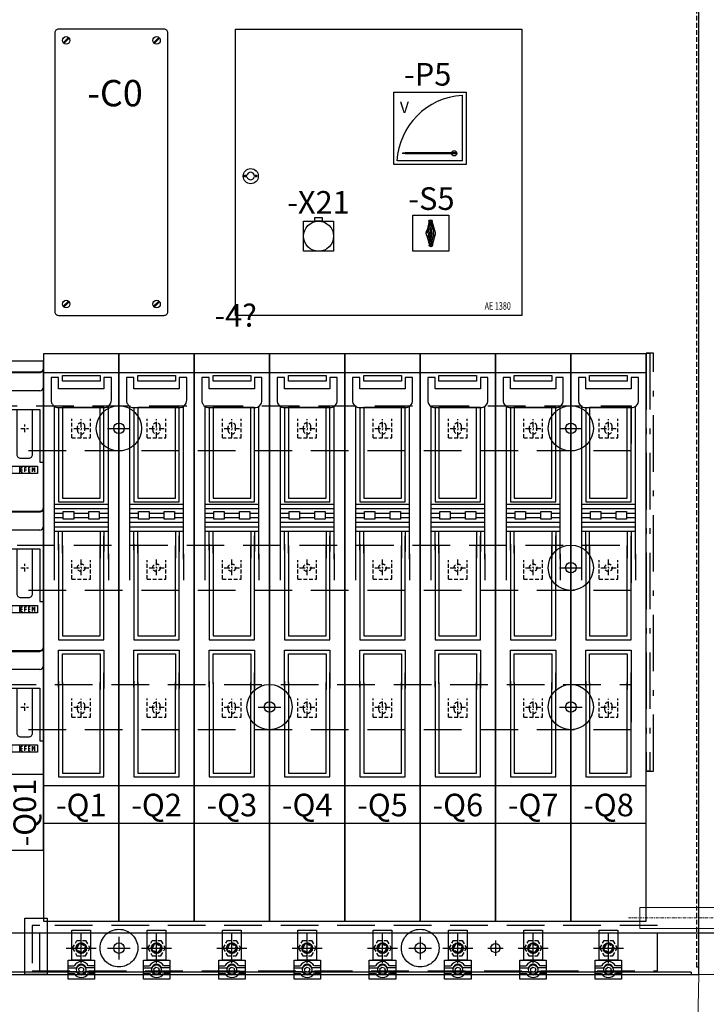
# Model space of a CAD drawing. Extents: x 0 to 1260, y 0 to 891.
# Drawn here: x 322 to 413, y 211 to 341 of the extents above; entities that cross this region are included whole.
import ezdxf
from ezdxf.enums import TextEntityAlignment as Align

# ---------------------------------------------------------------- set-up
doc = ezdxf.new("R2010")
doc.units = 0
doc.header["$LTSCALE"] = 25
for name, pattern in [('GESTRICHELT', [0.3, 0.2, -0.1]), ('MITTE', [0.53, 0.3, -0.1, 0.03, -0.1]), ('MITTE2', [0.265, 0.15, -0.05, 0.015, -0.05]), ('PHANTOM', [63.5, 31.75, -6.35, 6.35, -6.35, 6.35, -6.35]), ('VERDECKT', [0.375, 0.25, -0.125])]:
    doc.linetypes.add(name, pattern=pattern)
doc.layers.get('0').update_dxf_attribs({"linetype": 'CONTINUOUS'})
for name, color, linetype in [('1', 7, 'CONTINUOUS'), ('ABDECKUNGEN', 3, 'MITTE'), ('ECS_LEV_SYM', 7, 'CONTINUOUS'), ('ECS_LEV_SYM_DEVID', 7, 'CONTINUOUS'), ('ECS_LEV_SYM_GEO_SCM', 7, 'CONTINUOUS'), ('ECS_LEV_SYM_TEXT', 7, 'CONTINUOUS'), ('ECS_LEV_SYMCR', 7, 'CONTINUOUS'), ('ECS_LXV_TEXT', 7, 'CONTINUOUS')]:
    doc.layers.add(name, color=color, linetype=linetype)
for name, color, linetype, lineweight in [('KONTUR', 1, 'CONTINUOUS', 25), ('Kontur weiss', 7, 'CONTINUOUS', 9), ('KUPFER', 5, 'GESTRICHELT', 30), ('Mittellinie', 2, 'MITTE2', 5)]:
    doc.layers.add(name, color=color, linetype=linetype, lineweight=lineweight)
doc.layers.add('Verdeckt 2', color=9, linetype='CONTINUOUS', plot=False)
doc.styles.get("Standard").update_dxf_attribs({"font": 'TXT.SHX'})
doc.styles.add('TXT2', font='TXT.SHX', dxfattribs={"width": 0.7, "height": 5})

# ---------------------------------------------------------------- blocks, each defined once
blk = doc.blocks.new('SGRAEPER_S_LSL1_3P_E')
at = {"color": 0, "linetype": 'GESTRICHELT'}
blk.add_circle((0, -185), 5, dxfattribs=at)
for centre in [(0, 2.5), (0, -368.5)]:
    blk.add_arc(centre, 5, 0, 180, dxfattribs=at)
at = {"layer": '1', "color": 7, "linetype": 'Continuous'}
for p, q in [((50, 99), (-50, 99)), ((-50, 99), (-50, -654)), ((50, -654), (50, 99)), ((-50, 74), (50, 74)), ((-50, -474), (50, -474)), ((-50, -654), (50, -654))]:
    blk.add_line(p, q, dxfattribs=at)
at = {"layer": '1', "color": 0, "linetype": 'Continuous'}
for p, q in [((-36, 29.5), (-36, -173.5)), ((36, -173.5), (36, 29.5)), ((-36, -100.5), (35, -100.5)), ((-36, -106.5), (36, -106.5)), ((-36, -112.5), (-24, -112.5)), ((-10, -112.5), (10, -112.5)), ((24, -112.5), (36, -112.5)), ((-36, -118.5), (-24, -118.5)), ((-36, -124.5), (36, -124.5)), ((-36, -130.5), (36, -130.5)), ((-10, -118.5), (10, -118.5)), ((24, -118.5), (36, -118.5)), ((-36, -136.5), (36, -136.5)), ((-30, -153.5), (-30, -280.5)), ((-36, -169.5), (-36, -201.5)), ((36, -166.5), (36, -201.5)), ((-30, -335.5), (-30, -462.5))]:
    blk.add_line(p, q, dxfattribs=at)
at = {"layer": '1', "color": 7, "linetype": 'PHANTOM'}
blk.add_line((-50, -524), (50, -524), dxfattribs=at)
at = {"layer": '1', "color": 0, "linetype": 'Continuous'}
blk.add_lwpolyline([(-40, 37.5, 0.414214), (-30, 27.5), (30, 27.5, 0.414214), (40, 37.5), (40, 67.5), (30, 67.5), (30, 52.5), (-30, 52.5), (-30, 67.5), (-40, 67.5)], format="xyb", close=True, dxfattribs=at)
for points in [[(-25, 70), (25, 70), (25, 62.5), (-25, 62.5)], [(-24, -110.5), (-10, -110.5), (-10, -120.5), (-24, -120.5)], [(10, -110.5), (24, -110.5), (24, -120.5), (10, -120.5)]]:
    blk.add_lwpolyline(points, close=True, dxfattribs=at)
for points in [[(-30, 27.5), (-30, -97.5), (30, -97.5), (30, 27.5), (-25, 27.5), (-25, -92.5), (25, -92.5), (25, 27.5)], [(-30, -161.5), (-30, -136.5)], [(-30, -280.5), (30, -280.5), (30, -142.5)], [(-25, -156.5), (-25, -136.5)], [(25, -136.5), (25, -164.5)], [(30, -136.5), (30, -163.5)], [(-25, -165.5), (-25, -155.5)], [(-25, -155.5), (-25, -275.5), (25, -275.5), (25, -155.5)], [(25, -155.5), (25, -172.5)], [(-30, -343.5), (-30, -294.5), (30, -294.5), (30, -345.5)], [(-25, -338.5), (-25, -299.5), (25, -299.5), (25, -346.5)], [(-30, -462.5), (30, -462.5), (30, -324.5)], [(-25, -337.5), (-25, -457.5), (25, -457.5), (25, -337.5)]]:
    blk.add_lwpolyline(points, dxfattribs=at)
at = {"layer": 'ECS_LEV_SYM_GEO_SCM', "color": 0, "linetype": 'GESTRICHELT'}
for p, q in [((-12.5, -12.5), (-12.5, 12.5)), ((-5, -2.5), (-5, 2.5)), ((5, -2.5), (5, 2.5)), ((12.5, -12.5), (12.5, 12.5)), ((-12.5, -12.5), (12.5, -12.5)), ((-12.5, -200), (-12.5, -175)), ((12.5, -200), (12.5, -175)), ((-12.5, -200), (12.5, -200)), ((-12.5, -383.5), (-12.5, -358.5)), ((12.5, -383.5), (12.5, -358.5)), ((-5, -373.5), (-5, -368.5)), ((5, -373.5), (5, -368.5)), ((-12.5, -383.5), (12.5, -383.5))]:
    blk.add_line(p, q, dxfattribs=at)
at = {"layer": 'ECS_LEV_SYM_GEO_SCM', "color": 0, "linetype": 'MITTE'}
for p, q in [((-10, 0, 5), (10, 0, 5)), ((0, -12.5), (0, 12.5)), ((0, -195), (0, -172.5)), ((-10, -185, 5), (10, -185, 5)), ((0, -383.5), (0, -358.5)), ((-10, -370, 5), (10, -370, 5))]:
    blk.add_line(p, q, dxfattribs=at)
at = {"layer": 'ECS_LEV_SYM_GEO_SCM', "color": 0, "linetype": 'GESTRICHELT'}
for centre in [(0, -2.5), (0, -373.5)]:
    blk.add_arc(centre, 5, 180, 360, dxfattribs=at)
at = {"layer": 'ECS_LEV_SYM_DEVID', "color": 7, "linetype": 'Continuous'}
for tag, p in [('ECS_T_DEVID_3', (0, -491.6)), ('ECS_T_DEVID_2', (0, -495.8)), ('ECS_T_DEVID_1', (0, -500))]:
    blk.add_attdef(tag, text='', height=3, dxfattribs=at).set_placement(p, align=Align.MIDDLE_CENTER)
at = {"layer": 'ECS_LEV_SYMCR', "color": 0, "linetype": 'Continuous'}
for tag, p in [('ECS_T_CRC_TEXT_N', (0, -508.4)), ('ECS_T_CRC_TEXT_P', (0, -504.2))]:
    blk.add_attdef(tag, text='', height=2.5, dxfattribs=at).set_placement(p, align=Align.MIDDLE_CENTER)
blk = doc.blocks.new('SGRAEPER_S_EINPRESS_M12')
at = {"color": 0, "linetype": 'Continuous'}
for p, q in [((0, -20), (0, 20)), ((-20, 0), (20, 0))]:
    blk.add_line(p, q, dxfattribs=at)
at = {"color": 0, "linetype": 'GESTRICHELT', "ltscale": 0.1}
blk.add_circle((0, 0), 7, dxfattribs=at)
at = {"color": 0, "linetype": 'GESTRICHELT'}
blk.add_circle((0, 0), 5, dxfattribs=at)
at = {"layer": 'ECS_LEV_SYM_GEO_SCM', "color": 0, "linetype": 'GESTRICHELT'}
for p, q in [((-11.5, 0), (-5.8, 10)), ((-11.5, 0), (-5.8, -10)), ((-5.8, 10), (5.8, 10)), ((5.8, 10), (11.5, 0)), ((5.8, -10), (11.5, 0)), ((-5.8, -10), (5.8, -10))]:
    blk.add_line(p, q, dxfattribs=at)
at = {"layer": 'ECS_LEV_SYM_DEVID', "linetype": 'Continuous'}
for tag, p in [('ECS_T_DEVID_3', (0, 8.4)), ('ECS_T_DEVID_2', (0, 4.2)), ('ECS_T_DEVID_1', (0, 0))]:
    blk.add_attdef(tag, text='', height=3, dxfattribs=at).set_placement(p, align=Align.MIDDLE_CENTER)
at = {"layer": 'ECS_LEV_SYMCR', "color": 0, "linetype": 'Continuous'}
for tag, p in [('ECS_T_CRC_TEXT_N', (0, -8.4)), ('ECS_T_CRC_TEXT_P', (0, -4.2))]:
    blk.add_attdef(tag, text='', height=2.5, dxfattribs=at).set_placement(p, align=Align.MIDDLE_CENTER)
blk = doc.blocks.new('SGRAEPER_S_NS-BLECH006')
at = {"layer": 'KONTUR', "linetype": 'VERDECKT'}
for p, q in [((1597, 1310), (1597, 10)), ((1590, 3), (1590, 0)), ((1597, 10), (1600, 10))]:
    blk.add_line(p, q, dxfattribs=at)
at = {"layer": 'KONTUR', "linetype": 'Continuous'}
blk.add_line((1590, 3), (9.9, 3), dxfattribs=at)
blk.add_lwpolyline([(0, 0), (1600, 0), (1600, 1320), (0, 1320)], close=True, dxfattribs=at)
at = {"layer": 'ECS_LEV_SYM_DEVID', "linetype": 'Continuous'}
for tag, p in [('ECS_T_DEVID_3', (0, 8.4)), ('ECS_T_DEVID_2', (0, 4.2)), ('ECS_T_DEVID_1', (0, 0))]:
    blk.add_attdef(tag, text='', height=3, dxfattribs=at).set_placement(p, align=Align.MIDDLE_CENTER)
at = {"layer": 'ECS_LEV_SYMCR', "color": 0, "linetype": 'Continuous'}
for tag, p in [('ECS_T_CRC_TEXT_N', (0, -8.4)), ('ECS_T_CRC_TEXT_P', (0, -4.2))]:
    blk.add_attdef(tag, text='', height=2.5, dxfattribs=at).set_placement(p, align=Align.MIDDLE_CENTER)
blk = doc.blocks.new('SGRAEPER_S_AE1380')
at = {"layer": '1', "color": 0, "linetype": 'Continuous'}
blk.add_lwpolyline([(0, 380), (380, 380), (380, 0), (0, 0)], close=True, dxfattribs=at)
for points in [[(14.9, 183.9), (11.9, 183.9), (11.9, 185.9), (14.9, 185.9)], [(24.9, 185.9), (27.9, 185.9), (27.9, 183.9), (24.9, 183.9)]]:
    blk.add_lwpolyline(points, dxfattribs=at)
blk.add_circle((20.1, 184.8), 10, dxfattribs=at)
for start, end in [(11.3099, 168.6901), (191.3099, 348.6901)]:
    blk.add_arc((19.9, 184.9), 5, start, end, dxfattribs=at)
at = {"color": 7, "style": 'TXT2', "width": 0.7}
blk.add_text('AE 1380', height=10, dxfattribs=at).set_placement((348, 11.2), align=Align.MIDDLE)
at = {"layer": 'ECS_LEV_SYM_DEVID', "linetype": 'Continuous'}
for tag, p in [('ECS_T_DEVID_3', (0, 8.4)), ('ECS_T_DEVID_2', (0, 4.2)), ('ECS_T_DEVID_1', (0, 0))]:
    blk.add_attdef(tag, text='', height=3, dxfattribs=at).set_placement(p, align=Align.MIDDLE_CENTER)
at = {"layer": 'ECS_LEV_SYMCR', "color": 0, "linetype": 'Continuous'}
for tag, p in [('ECS_T_CRC_TEXT_N', (0, -8.4)), ('ECS_T_CRC_TEXT_P', (0, -4.2))]:
    blk.add_attdef(tag, text='', height=2.5, dxfattribs=at).set_placement(p, align=Align.MIDDLE_CENTER)
blk = doc.blocks.new('SGRAEPER_S_LSL002_1P_E')
at = {"layer": '1', "color": 0, "linetype": 'ByBlock'}
for p, q in [((-25, 55), (-25, 80)), ((25, 80), (25, 55)), ((-20, 75), (20, 75)), ((-20, 74), (20, 74)), ((20, 50), (-20, 50)), ((-20, 25), (20, 25)), ((-20, 25), (-20, -45)), ((20, 25), (20, -45)), ((-20, -45), (-25, -45)), ((-4.8, -51.9), (-2.8, -51.9)), ((-4.8, -57.9), (-4.8, -51.9)), ((0.2, -57.9), (0.2, -51.9)), ((0.2, -51.9), (2.2, -51.9)), ((5.2, -51.9), (7.2, -51.9)), ((5.2, -51.9), (5.2, -57.9)), ((10.2, -51.9), (13.2, -57.9)), ((10.2, -57.9), (10.2, -51.9)), ((13.2, -57.9), (13.2, -51.9)), ((20, -45), (25, -45)), ((-4.8, -54.9), (-3.8, -54.9)), ((-4.8, -57.9), (-2.8, -57.9)), ((-3.8, -54.9), (-2.8, -54.9)), ((0.2, -54.9), (1.2, -54.9)), ((1.2, -54.9), (2.2, -54.9)), ((5.2, -54.9), (7.2, -54.9)), ((5.2, -57.9), (7.2, -57.9)), ((-25, -130), (-25, -105)), ((-20, -110), (20, -110)), ((-20, -111), (20, -111)), ((25, -105), (25, -130)), ((20, -135), (-20, -135)), ((-20, -160), (-20, -230)), ((-20, -160), (20, -160)), ((20, -160), (20, -230)), ((-20, -230), (-25, -230)), ((20, -230), (25, -230)), ((-4.8, -242.9), (-4.8, -236.9)), ((-4.8, -236.9), (-2.8, -236.9)), ((-4.8, -239.9), (-3.8, -239.9)), ((-4.8, -242.9), (-2.8, -242.9)), ((-3.8, -239.9), (-2.8, -239.9)), ((0.2, -242.9), (0.2, -236.9)), ((0.2, -236.9), (2.2, -236.9)), ((0.2, -239.9), (1.2, -239.9)), ((1.2, -239.9), (2.2, -239.9)), ((5.2, -236.9), (5.2, -242.9)), ((5.2, -236.9), (7.2, -236.9)), ((5.2, -239.9), (7.2, -239.9)), ((5.2, -242.9), (7.2, -242.9)), ((10.2, -242.9), (10.2, -236.9)), ((10.2, -236.9), (13.2, -242.9)), ((13.2, -242.9), (13.2, -236.9)), ((-25, -315), (-25, -290)), ((-20, -295), (20, -295)), ((-20, -296), (20, -296)), ((25, -290), (25, -315)), ((20, -320), (-20, -320)), ((-20, -345), (20, -345)), ((-20, -345), (-20, -415)), ((20, -345), (20, -415)), ((-20, -415), (-25, -415)), ((20, -415), (25, -415)), ((-4.8, -421.9), (-2.8, -421.9)), ((-4.8, -427.9), (-4.8, -421.9)), ((-4.8, -424.9), (-3.8, -424.9)), ((-4.8, -427.9), (-2.8, -427.9)), ((-3.8, -424.9), (-2.8, -424.9)), ((0.2, -427.9), (0.2, -421.9)), ((0.2, -421.9), (2.2, -421.9)), ((0.2, -424.9), (1.2, -424.9)), ((1.2, -424.9), (2.2, -424.9)), ((5.2, -421.9), (7.2, -421.9)), ((5.2, -421.9), (5.2, -427.9)), ((5.2, -424.9), (7.2, -424.9)), ((5.2, -427.9), (7.2, -427.9)), ((10.2, -421.9), (13.2, -427.9)), ((10.2, -427.9), (10.2, -421.9)), ((13.2, -427.9), (13.2, -421.9))]:
    blk.add_line(p, q, dxfattribs=at)
for points in [[(-10, 25), (10, 25), (10, -35, -0.414214), (5, -40), (-5, -40, -0.414214), (-10, -35)], [(-10, -160), (10, -160), (10, -220, -0.414214), (5, -225), (-5, -225, -0.414214), (-10, -220)], [(-10, -345), (10, -345), (10, -405, -0.414214), (5, -410), (-5, -410, -0.414214), (-10, -405)]]:
    blk.add_lwpolyline(points, format="xyb", close=True, dxfattribs=at)
for points in [[(-17, -50), (-7, -50), (-7, -60), (-17, -60)], [(-17, -50), (17, -50), (17, -60), (-17, -60)], [(-17, -235), (-7, -235), (-7, -245), (-17, -245)], [(-17, -235), (17, -235), (17, -245), (-17, -245)], [(-17, -420), (-7, -420), (-7, -430), (-17, -430)], [(-17, -420), (17, -420), (17, -430), (-17, -430)]]:
    blk.add_lwpolyline(points, close=True, dxfattribs=at)
for centre, radius, start, end in [((-20, 80), 5, 180, 270), ((19.5, 79.5), 5.48, 274.7209, 5.6679), ((20, 80), 5, 270, 360), ((-19.7, 79.5), 5.55, 196.0838, 266.5966), ((-20, 55), 5, 180, 270), ((20, 55), 5, 270, 360), ((-20, -105), 5, 180, 270), ((-19.7, -105.5), 5.55, 196.0838, 266.5966), ((20, -105), 5, 270, 360), ((19.5, -105.5), 5.48, 274.7209, 5.6679), ((-20, -130), 5, 180, 270), ((20, -130), 5, 270, 360), ((-20, -290), 5, 180, 270), ((-19.7, -290.5), 5.55, 196.0838, 266.5966), ((19.5, -290.5), 5.48, 274.7209, 5.6679), ((20, -290), 5, 270, 360), ((-20, -315), 5, 180, 270), ((20, -315), 5, 270, 360)]:
    blk.add_arc(centre, radius, start, end, dxfattribs=at)
at = {"layer": 'ECS_LEV_SYM_GEO_SCM', "color": 0, "linetype": 'GESTRICHELT'}
for p, q in [((-5, 0), (5, 0)), ((0, -5), (0, 5)), ((0, -190), (0, -180)), ((-5, -185), (5, -185)), ((0, -375), (0, -365)), ((-5, -370), (5, -370))]:
    blk.add_line(p, q, dxfattribs=at)
at = {"layer": 'ECS_LEV_SYM_GEO_SCM', "color": 0}
blk.add_line((-25, -459), (25, -459), dxfattribs=at)
blk.add_lwpolyline([(-25, -560), (25, -560), (25, 89), (-25, 89)], close=True, dxfattribs=at)
at = {"layer": 'ECS_LEV_SYM_DEVID', "color": 7, "linetype": 'Continuous'}
for tag, p in [('ECS_T_DEVID_3', (-8.4, -510)), ('ECS_T_DEVID_2', (-4.2, -510)), ('ECS_T_DEVID_1', (0, -510))]:
    blk.add_attdef(tag, text='', height=3, rotation=90, dxfattribs=at).set_placement(p, align=Align.MIDDLE_CENTER)
at = {"layer": 'ECS_LEV_SYMCR', "color": 0, "linetype": 'Continuous'}
for tag, p in [('ECS_T_CRC_TEXT_P', (4.2, -510)), ('ECS_T_CRC_TEXT_N', (8.4, -510))]:
    blk.add_attdef(tag, text='', height=2.5, rotation=90, dxfattribs=at).set_placement(p, align=Align.MIDDLE_CENTER)
blk = doc.blocks.new('R_KLEMM')
at = {"layer": '1', "color": 7, "linetype": 'Continuous'}
for p, q in [((-17.5, -23.5), (-9.4, -23.5)), ((-17.5, -26), (-6.5, -26)), ((17.5, -26), (6.4, -26)), ((17.5, -23.5), (9.5, -23.5)), ((-17.5, -31), (-6.5, -31)), ((-17.5, -33.5), (-9.4, -33.5)), ((17.5, -31), (6.5, -31)), ((17.5, -33.5), (9.5, -33.5))]:
    blk.add_line(p, q, dxfattribs=at)
for points in [[(-12.5, 24), (12.5, 24), (12.5, -16), (-12.5, -16)], [(-17.5, -16), (17.5, -16), (17.5, -41), (-17.5, -41)], [(3.4, -29.4), (0.9, -31.9), (-2.5, -31), (-3.4, -27.6), (-0.9, -25.1), (2.5, -26)]]:
    blk.add_lwpolyline(points, close=True, dxfattribs=at)
for centre, radius in [((0, 0), 7), ((-0.2, 0.1), 6), ((-0.2, 0.1), 6), ((0, -28.5), 6.24)]:
    blk.add_circle(centre, radius, dxfattribs=at)
for radius, start, end in [(10.6, 27.8038, 152.139), (7, 21.1044, 158.8282), (10.6, 207.966, 332.321), (7, 200.9703, 339.0965)]:
    blk.add_arc((0, -28.5), radius, start, end, dxfattribs=at)
blk = doc.blocks.new('SGRAEPER_S_RKLEMM')
at = {"layer": 'ECS_LEV_SYM_GEO_SCM', "color": 7}
blk.add_blockref('R_KLEMM', (0, 0), dxfattribs=at)
at = {"layer": 'ECS_LEV_SYM_DEVID', "linetype": 'Continuous'}
for tag, p in [('ECS_T_DEVID_3', (0, 8.4)), ('ECS_T_DEVID_2', (0, 4.2)), ('ECS_T_DEVID_1', (0, 0))]:
    blk.add_attdef(tag, text='', height=3, dxfattribs=at).set_placement(p, align=Align.MIDDLE_CENTER)
at = {"layer": 'ECS_LEV_SYMCR', "color": 0, "linetype": 'Continuous'}
for tag, p in [('ECS_T_CRC_TEXT_N', (0, -8.4)), ('ECS_T_CRC_TEXT_P', (0, -4.2))]:
    blk.add_attdef(tag, text='', height=2.5, dxfattribs=at).set_placement(p, align=Align.MIDDLE_CENTER)
blk = doc.blocks.new('SGRAEPER_S_EFEN60')
at = {"layer": '1', "color": 7, "linetype": 'PHANTOM'}
blk.add_circle((0.1, 0.1), 25, dxfattribs=at)
at = {"layer": '1', "color": 7, "linetype": 'Continuous'}
blk.add_circle((0.1, 0.1), 7, dxfattribs=at)
at = {"layer": 'ECS_LEV_SYM_GEO_SCM', "color": 7}
for points in [[(0, 15), (0, -15)], [(-15, 0), (15, 0)]]:
    blk.add_lwpolyline(points, dxfattribs=at)
at = {"layer": 'ECS_LEV_SYM_DEVID', "linetype": 'Continuous'}
for tag, p in [('ECS_T_DEVID_3', (0, 8.4)), ('ECS_T_DEVID_2', (0, 4.2)), ('ECS_T_DEVID_1', (0, 0))]:
    blk.add_attdef(tag, text='', height=3, dxfattribs=at).set_placement(p, align=Align.MIDDLE_CENTER)
at = {"layer": 'ECS_LEV_SYMCR', "color": 0, "linetype": 'Continuous'}
for tag, p in [('ECS_T_CRC_TEXT_N', (0, -8.4)), ('ECS_T_CRC_TEXT_P', (0, -4.2))]:
    blk.add_attdef(tag, text='', height=2.5, dxfattribs=at).set_placement(p, align=Align.MIDDLE_CENTER)
blk = doc.blocks.new('SGRAEPER_S_BOHRLOCHM12')
at = {"layer": 'ECS_LEV_SYM_GEO_SCM', "color": 7}
for points in [[(-10, 0), (10, 0)], [(0, 10), (0, -10)]]:
    blk.add_lwpolyline(points, dxfattribs=at)
at = {"layer": 'ECS_LEV_SYM_GEO_SCM', "color": 0, "linetype": 'Continuous'}
blk.add_circle((0, 0), 6, dxfattribs=at)
at = {"layer": 'ECS_LEV_SYM_DEVID', "linetype": 'Continuous'}
for tag, p in [('ECS_T_DEVID_3', (0, 8.4)), ('ECS_T_DEVID_2', (0, 4.2)), ('ECS_T_DEVID_1', (0, 0))]:
    blk.add_attdef(tag, text='', height=3, dxfattribs=at).set_placement(p, align=Align.MIDDLE_CENTER)
at = {"layer": 'ECS_LEV_SYMCR', "color": 0, "linetype": 'Continuous'}
for tag, p in [('ECS_T_CRC_TEXT_N', (0, -8.4)), ('ECS_T_CRC_TEXT_P', (0, -4.2))]:
    blk.add_attdef(tag, text='', height=2.5, dxfattribs=at).set_placement(p, align=Align.MIDDLE_CENTER)
blk = doc.blocks.new('SGRAEPER_S_EFEN70')
at = {"layer": '1', "color": 7, "linetype": 'Continuous'}
blk.add_circle((0.1, 0.1), 7, dxfattribs=at)
at = {"layer": 'ECS_LEV_SYM_GEO_SCM', "color": 7}
for points in [[(0, 15), (0, -15)], [(-15, 0), (15, 0)]]:
    blk.add_lwpolyline(points, dxfattribs=at)
at = {"layer": 'ECS_LEV_SYM_GEO_SCM', "color": 7, "linetype": 'Continuous'}
blk.add_circle((0, 0), 30, dxfattribs=at)
at = {"layer": 'ECS_LEV_SYM_DEVID', "linetype": 'Continuous'}
for tag, p in [('ECS_T_DEVID_3', (0, 8.4)), ('ECS_T_DEVID_2', (0, 4.2)), ('ECS_T_DEVID_1', (0, 0))]:
    blk.add_attdef(tag, text='', height=3, dxfattribs=at).set_placement(p, align=Align.MIDDLE_CENTER)
at = {"layer": 'ECS_LEV_SYMCR', "color": 0, "linetype": 'Continuous'}
for tag, p in [('ECS_T_CRC_TEXT_N', (0, -8.4)), ('ECS_T_CRC_TEXT_P', (0, -4.2))]:
    blk.add_attdef(tag, text='', height=2.5, dxfattribs=at).set_placement(p, align=Align.MIDDLE_CENTER)
blk = doc.blocks.new('SGRAEPER_S_STECKD')
at = {"layer": '1', "color": 7, "linetype": 'Continuous'}
for points in [[(0.1, 40.1), (40.1, 40.1), (40.1, 0.1), (0.1, 0.1)], [(15.1, 45.1), (25.1, 45.1), (25.1, 40.1), (15.1, 40.1)]]:
    blk.add_lwpolyline(points, close=True, dxfattribs=at)
blk.add_circle((20.1, 20.1), 20, dxfattribs=at)
at = {"layer": 'ECS_LEV_SYM_DEVID', "color": 7, "linetype": 'Continuous'}
for tag, p in [('ECS_T_DEVID_3', (20, 73.4)), ('ECS_T_DEVID_2', (20, 69.2)), ('ECS_T_DEVID_1', (20, 65))]:
    blk.add_attdef(tag, text='', height=3, dxfattribs=at).set_placement(p, align=Align.MIDDLE_CENTER)
at = {"layer": 'ECS_LEV_SYMCR', "color": 0, "linetype": 'Continuous'}
for tag, p in [('ECS_T_CRC_TEXT_N', (20, 56.6)), ('ECS_T_CRC_TEXT_P', (20, 60.8))]:
    blk.add_attdef(tag, text='', height=2.5, dxfattribs=at).set_placement(p, align=Align.MIDDLE_CENTER)
blk = doc.blocks.new('__TEXT_')
blk = doc.blocks.new('SGRAEPER_S_V-SCHALT')
at = {"layer": '1', "color": 0, "linetype": 'Continuous'}
for p, q in [((21.9, 40.1), (18.2, 24.1)), ((23.7, 41), (27.4, 28.3)), ((25.6, 40.1), (30.1, 25)), ((23.3, 39), (20.2, 24.4)), ((24.5, 35.7), (22.6, 24.7)), ((25.7, 24.7), (24, 36)), ((24, 26.6), (24, 23.2)), ((27.3, 27.5), (26.6, 20.3)), ((18.4, 22.4), (22.2, 8.1)), ((20.4, 24.4), (23.1, 7.8)), ((22.6, 24.4), (24.3, 12)), ((24.3, 12), (25.7, 24.7)), ((24.7, 7.4), (28.1, 24.7)), ((30.1, 22.9), (26.1, 8.3))]:
    blk.add_line(p, q, dxfattribs=at)
blk.add_lwpolyline([(0.1, 48.1), (48.1, 48.1), (48.1, 0.1), (0.1, 0.1)], close=True, dxfattribs=at)
for centre, radius in [((23.7, 39.9), 2.14), ((24.1, 24.1), 6.01), ((24.2, 8.3), 2.14)]:
    blk.add_circle(centre, radius, dxfattribs=at)
at = {"layer": 'ECS_LEV_SYM_DEVID', "color": 7, "linetype": 'Continuous'}
for tag, p in [('ECS_T_DEVID_3', (25, 63.4)), ('ECS_T_DEVID_2', (25, 59.2)), ('ECS_T_DEVID_1', (25, 55))]:
    blk.add_attdef(tag, text='', height=3, dxfattribs=at).set_placement(p, align=Align.CENTER)
at = {"layer": 'ECS_LEV_SYMCR', "color": 0, "linetype": 'Continuous'}
for tag, p in [('ECS_T_CRC_TEXT_P', (25, 50.8)), ('ECS_T_CRC_TEXT_N', (25, 46.6))]:
    blk.add_attdef(tag, text='', height=2.5, dxfattribs=at).set_placement(p, align=Align.CENTER)
blk = doc.blocks.new('SGRAEPER_S_V-METER')
at = {"layer": '1', "color": 0, "linetype": 'Continuous'}
for p, q in [((91.1, 5.1), (91.1, 92.1)), ((12, 15.4), (11, 15.1)), ((13.5, 15.1), (11, 15.1)), ((12, 14.9), (11, 15.1)), ((13.5, 15.4), (12, 15.4)), ((13.5, 14.9), (12, 14.9)), ((15, 15.9), (13.5, 15.4)), ((15, 14.4), (13.5, 14.9)), ((83.2, 15.9), (15, 15.9)), ((83.2, 14.4), (15, 14.4)), ((77.1, 15.4), (83.4, 15.4)), ((77.1, 15.1), (83.4, 15.1)), ((77.1, 14.9), (83.4, 14.9)), ((91.1, 5.1), (4.6, 5.1))]:
    blk.add_line(p, q, dxfattribs=at)
blk.add_lwpolyline([(0.1, 96.1), (96.1, 96.1), (96.1, 0.1), (0.1, 0.1)], close=True, dxfattribs=at)
blk.add_circle((80.1, 15.1), 3.5, dxfattribs=at)
blk.add_arc((96.1, 0.1), 92, 93.4212, 176.8892, dxfattribs=at)
at = {"layer": '1', "color": 7, "linetype": 'Continuous', "width": 1.02}
blk.add_text('V', height=15, dxfattribs=at).set_placement((8.1, 83.6), align=Align.TOP_LEFT)
at = {"layer": 'ECS_LEV_SYM_DEVID', "color": 7, "linetype": 'Continuous'}
for tag, p in [('ECS_T_DEVID_3', (45, 113.4)), ('ECS_T_DEVID_2', (45, 109.2)), ('ECS_T_DEVID_1', (45, 105))]:
    blk.add_attdef(tag, text='', height=3, dxfattribs=at).set_placement(p, align=Align.CENTER)
at = {"layer": 'ECS_LEV_SYMCR', "color": 0, "linetype": 'Continuous'}
for tag, p in [('ECS_T_CRC_TEXT_N', (45, 96.6)), ('ECS_T_CRC_TEXT_P', (45, 100.8))]:
    blk.add_attdef(tag, text='', height=2.5, dxfattribs=at).set_placement(p, align=Align.CENTER)

msp = doc.modelspace()

# ---------------------------------------------------------------- linework, layer by layer
at = {"color": 7}
msp.add_lwpolyline([(326.747, 302.697, 0.4142136), (327.247, 302.197), (341.247, 302.197, 0.4142136), (341.747, 302.697), (341.747, 339.697, 0.4142136), (341.247, 340.197), (327.247, 340.197, 0.4142136), (326.747, 339.697), (326.747, 302.697, 0.4142136)], format="xyb", close=True, dxfattribs=at)
for points in [[(327.847, 338.397), (328.547, 339.097)], [(327.947, 338.297), (328.647, 338.997)], [(339.847, 338.397), (340.547, 339.097)], [(339.947, 338.297), (340.647, 338.997)], [(327.847, 303.397), (328.547, 304.097)], [(327.947, 303.297), (328.647, 303.997)], [(339.847, 303.397), (340.547, 304.097)], [(339.947, 303.297), (340.647, 303.997)]]:
    msp.add_lwpolyline(points, dxfattribs=at)
for centre in [(328.247, 338.697), (340.247, 338.697), (328.247, 303.697), (340.247, 303.697)]:
    msp.add_circle(centre, 0.5, dxfattribs=at)
at = {"layer": 'ABDECKUNGEN'}
for points in [[(406.247, 297.197), (405.247, 297.197), (405.247, 241.697), (406.247, 241.697)], [(405.247, 297.197), (405.747, 297.197), (405.747, 241.697), (405.247, 241.697)]]:
    msp.add_lwpolyline(points, close=True, dxfattribs=at)
at = {"layer": 'KONTUR'}
msp.add_lwpolyline([(322.747, 222.197), (325.747, 222.197), (325.747, 214.697), (322.747, 214.697)], close=True, dxfattribs=at)
at = {"layer": 'Kontur weiss', "ltscale": 0.1}
for p, q in [((404.432, 223.602), (494.432, 223.602)), ((404.432, 220.802), (494.432, 220.802))]:
    msp.add_line(p, q, dxfattribs=at)
at = {"layer": 'Kontur weiss'}
msp.add_line((404.432, 223.602), (404.432, 220.802), dxfattribs=at)
msp.add_lwpolyline([(370.915, 141.697), (410.725, 141.697), (412.247, 214.697), (426.245, 214.697), (427.767, 141.677), (492.594, 141.677)], dxfattribs=at)
at = {"layer": 'KUPFER'}
for points in [[(309.247, 290.197), (403.247, 290.197), (403.247, 284.197), (309.247, 284.197)], [(299.247, 271.697), (403.247, 271.697), (403.247, 265.697), (299.247, 265.697)], [(289.247, 253.197), (403.247, 253.197), (403.247, 247.197), (289.247, 247.197)], [(323.747, 221.197), (323.747, 215.197), (406.747, 215.197), (406.747, 221.197)], [(324.747, 221.197), (323.747, 221.197), (323.747, 215.197), (324.747, 215.197)]]:
    msp.add_lwpolyline(points, close=True, dxfattribs=at)
at = {"layer": 'Mittellinie', "color": 8, "ltscale": 0.1}
msp.add_line((402.909, 222.202), (495.302, 222.202), dxfattribs=at)
at = {"layer": 'Verdeckt 2'}
msp.add_lwpolyline([(566.58, 220.201), (212.758, 220.201)], dxfattribs=at)

# ---------------------------------------------------------------- block references
at = {"xscale": 0.1000000000000227, "yscale": 0.1000000000000227, "zscale": 0.1000000000000227}
for name, p in [('SGRAEPER_S_NS-BLECH006', (252.247, 214.697)), ('SGRAEPER_S_EINPRESS_M12', (330.247, 218.197)), ('SGRAEPER_S_RKLEMM', (330.247, 218.197)), ('SGRAEPER_S_EFEN60', (335.247, 218.197)), ('SGRAEPER_S_EINPRESS_M12', (340.247, 218.197)), ('SGRAEPER_S_RKLEMM', (340.247, 218.197)), ('SGRAEPER_S_EINPRESS_M12', (350.247, 218.197)), ('SGRAEPER_S_RKLEMM', (350.247, 218.197)), ('SGRAEPER_S_EINPRESS_M12', (360.247, 218.197)), ('SGRAEPER_S_RKLEMM', (360.247, 218.197)), ('SGRAEPER_S_EINPRESS_M12', (370.247, 218.197)), ('SGRAEPER_S_RKLEMM', (370.247, 218.197)), ('SGRAEPER_S_EFEN60', (375.247, 218.197)), ('SGRAEPER_S_EINPRESS_M12', (380.247, 218.197)), ('SGRAEPER_S_RKLEMM', (380.247, 218.197)), ('SGRAEPER_S_EINPRESS_M12', (390.247, 218.197)), ('SGRAEPER_S_RKLEMM', (390.247, 218.197)), ('SGRAEPER_S_EINPRESS_M12', (400.247, 218.197)), ('SGRAEPER_S_RKLEMM', (400.247, 218.197)), ('SGRAEPER_S_BOHRLOCHM12', (385.247, 218.197)), ('SGRAEPER_S_BOHRLOCHM12', (385.247, 218.197))]:
    msp.add_blockref(name, p, dxfattribs=at)
at = {"color": 7}
ref = msp.add_blockref('SGRAEPER_S_AE1380', (350.747, 302.197), dxfattribs=dict(at, xscale=0.1000000000000227, yscale=0.1000000000000227, zscale=0.1000000000000227))
ref.add_attrib('ECS_T_TEXT_2.0', '-4?', dxfattribs={"layer": 'ECS_LEV_SYM_TEXT', "height": 3}).set_placement((350.747, 302.197), align=Align.MIDDLE_CENTER)
ref = msp.add_blockref('SGRAEPER_S_V-METER', (371.747, 322.197), dxfattribs=dict(at, xscale=0.1000000000000227, yscale=0.1000000000000227, zscale=0.1000000000000227))
ref.add_attrib('ECS_T_TEXT_2.0', '-P5', dxfattribs={"layer": 'ECS_LEV_SYM_TEXT', "color": 7, "height": 3}).set_placement((376.247, 332.697), align=Align.CENTER)
ref = msp.add_blockref('SGRAEPER_S_V-SCHALT', (374.247, 310.697), dxfattribs=dict(at, xscale=0.1000000000000227, yscale=0.1000000000000227, zscale=0.1000000000000227))
ref.add_attrib('ECS_T_TEXT_2.0', '-S5', dxfattribs={"layer": 'ECS_LEV_SYM_TEXT', "color": 7, "height": 3}).set_placement((376.747, 316.197), align=Align.CENTER)
ref = msp.add_blockref('SGRAEPER_S_STECKD', (359.747, 310.697), dxfattribs=dict(at, xscale=0.1000000000000227, yscale=0.1000000000000227, zscale=0.1000000000000227))
ref.add_attrib('ECS_T_TEXT_2.0', '-X21', dxfattribs={"layer": 'ECS_LEV_SYM_TEXT', "color": 7, "height": 3}).set_placement((361.747, 317.197), align=Align.MIDDLE_CENTER)
ref = msp.add_blockref('SGRAEPER_S_LSL1_3P_E', (330.247, 287.197), dxfattribs=dict(xscale=0.1000000000000227, yscale=0.1000000000000227, zscale=0.1000000000000227))
ref.add_attrib('ECS_T_TEXT_2.0', '-Q1', dxfattribs={"layer": 'ECS_LEV_SYM_TEXT', "color": 7, "height": 3}).set_placement((330.247, 237.197), align=Align.MIDDLE_CENTER)
ref = msp.add_blockref('SGRAEPER_S_LSL1_3P_E', (340.247, 287.197), dxfattribs=dict(xscale=0.1000000000000227, yscale=0.1000000000000227, zscale=0.1000000000000227))
ref.add_attrib('ECS_T_TEXT_2.0', '-Q2', dxfattribs={"layer": 'ECS_LEV_SYM_TEXT', "color": 7, "height": 3}).set_placement((340.247, 237.197), align=Align.MIDDLE_CENTER)
ref = msp.add_blockref('SGRAEPER_S_LSL1_3P_E', (350.247, 287.197), dxfattribs=dict(xscale=0.1000000000000227, yscale=0.1000000000000227, zscale=0.1000000000000227))
ref.add_attrib('ECS_T_TEXT_2.0', '-Q3', dxfattribs={"layer": 'ECS_LEV_SYM_TEXT', "color": 7, "height": 3}).set_placement((350.247, 237.197), align=Align.MIDDLE_CENTER)
ref = msp.add_blockref('SGRAEPER_S_LSL1_3P_E', (360.247, 287.197), dxfattribs=dict(xscale=0.1000000000000227, yscale=0.1000000000000227, zscale=0.1000000000000227))
ref.add_attrib('ECS_T_TEXT_2.0', '-Q4', dxfattribs={"layer": 'ECS_LEV_SYM_TEXT', "color": 7, "height": 3}).set_placement((360.247, 237.197), align=Align.MIDDLE_CENTER)
ref = msp.add_blockref('SGRAEPER_S_LSL1_3P_E', (370.247, 287.197), dxfattribs=dict(xscale=0.1000000000000227, yscale=0.1000000000000227, zscale=0.1000000000000227))
ref.add_attrib('ECS_T_TEXT_2.0', '-Q5', dxfattribs={"layer": 'ECS_LEV_SYM_TEXT', "color": 7, "height": 3}).set_placement((370.247, 237.197), align=Align.MIDDLE_CENTER)
ref = msp.add_blockref('SGRAEPER_S_LSL1_3P_E', (380.247, 287.197), dxfattribs=dict(xscale=0.1000000000000227, yscale=0.1000000000000227, zscale=0.1000000000000227))
ref.add_attrib('ECS_T_TEXT_2.0', '-Q6', dxfattribs={"layer": 'ECS_LEV_SYM_TEXT', "color": 7, "height": 3}).set_placement((380.247, 237.197), align=Align.MIDDLE_CENTER)
ref = msp.add_blockref('SGRAEPER_S_LSL1_3P_E', (390.247, 287.197), dxfattribs=dict(xscale=0.1000000000000227, yscale=0.1000000000000227, zscale=0.1000000000000227))
ref.add_attrib('ECS_T_TEXT_2.0', '-Q7', dxfattribs={"layer": 'ECS_LEV_SYM_TEXT', "color": 7, "height": 3}).set_placement((390.247, 237.197), align=Align.MIDDLE_CENTER)
ref = msp.add_blockref('SGRAEPER_S_LSL1_3P_E', (400.247, 287.197), dxfattribs=dict(xscale=0.1000000000000227, yscale=0.1000000000000227, zscale=0.1000000000000227))
ref.add_attrib('ECS_T_TEXT_2.0', '-Q8', dxfattribs={"layer": 'ECS_LEV_SYM_TEXT', "color": 7, "height": 3}).set_placement((400.247, 237.197), align=Align.MIDDLE_CENTER)
ref = msp.add_blockref('SGRAEPER_S_LSL002_1P_E', (322.747, 287.197), dxfattribs=dict(xscale=0.1000000000000227, yscale=0.1000000000000227, zscale=0.1000000000000227))
ref.add_attrib('ECS_T_TEXT_2.0', '-Q01', dxfattribs={"layer": 'ECS_LEV_SYM_TEXT', "color": 7, "height": 3, "rotation": 90}).set_placement((322.747, 236.197), align=Align.MIDDLE_CENTER)
at = {"layer": 'ECS_LEV_SYM', "xscale": 0.1000000000000227, "yscale": 0.1000000000000227, "zscale": 0.1000000000000227}
for p in [(335.247, 287.197), (395.247, 287.197), (395.247, 268.697), (355.247, 250.197), (395.247, 250.197)]:
    msp.add_blockref('SGRAEPER_S_EFEN70', p, dxfattribs=at)
at = {"layer": 'ECS_LXV_TEXT', "color": 7, "linetype": 'Continuous'}
ref = msp.add_blockref('__TEXT_', (122.747, 66.197), dxfattribs=dict(at, xscale=0.1000000000000227, yscale=0.1000000000000227, zscale=0.1000000000000227))
ref.add_attrib('ECS_T_TEXT_0.0', '-C0', dxfattribs={"color": 7, "height": 3.5}).set_placement((334.747, 331.697), align=Align.MIDDLE_CENTER)

doc.saveas('drawing.dxf')
